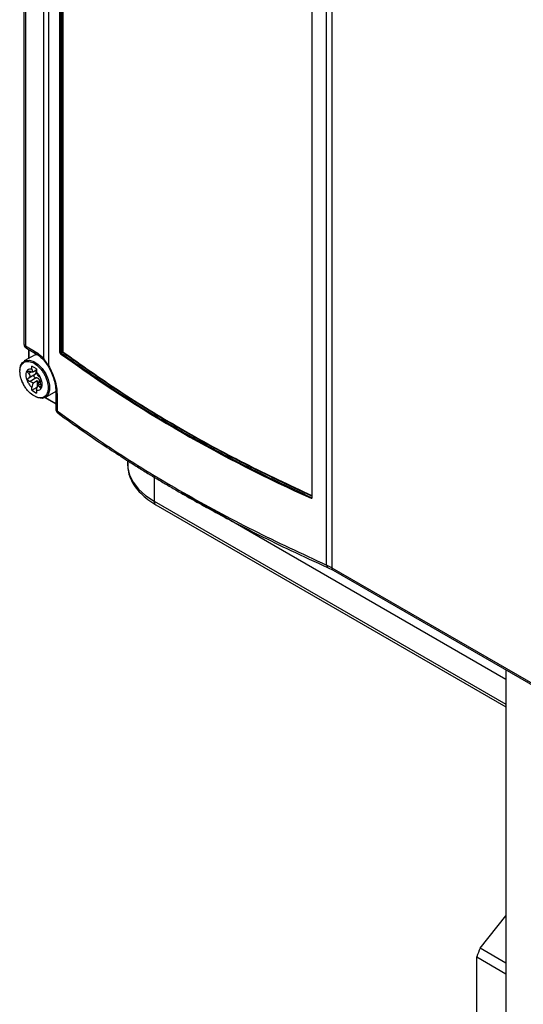
# Model space of a CAD drawing. Extents: x 0 to 16.5, y 0 to 11.7.
# Drawn here: x 12 to 12.4, y 7 to 7.7 of the extents above; entities that cross this region are included whole.
import ezdxf

# ---------------------------------------------------------------- set-up
doc = ezdxf.new("R2010")
doc.units = 0
doc.linetypes.add('SLD-SOLID', pattern=[0])
doc.layers.get('0').update_dxf_attribs({"linetype": 'CONTINUOUS'})

msp = doc.modelspace()

# ---------------------------------------------------------------- linework, layer by layer
at = {"color": 7, "linetype": 'SLD-SOLID'}
for p, q in [((12.03772, 8.76817), (12.03772, 7.48499)), ((12.03887, 8.76656), (12.03887, 7.48338)), ((12.05273, 7.4737), (12.05273, 8.75855)), ((12.0562, 8.75625), (12.0562, 7.46868)), ((12.26411, 7.31941), (12.26411, 8.63622)), ((12.26807, 8.63424), (12.26807, 7.31739)), ((12.06469, 7.47852), (12.06469, 8.12971)), ((12.06522, 7.47847), (12.06522, 8.12967)), ((12.06676, 8.12985), (12.06676, 7.47901)), ((12.06623, 7.47906), (12.06623, 8.12923)), ((12.25297, 8.02111), (12.25297, 7.36992)), ((12.25312, 8.02093), (12.25312, 7.36974)), ((12.03887, 7.48338), (12.04557, 7.47952)), ((12.03968, 7.48158), (12.04638, 7.47771)), ((12.04605, 7.47674), (12.03797, 7.47208)), ((12.04102, 7.48081), (12.04102, 7.47384)), ((12.04136, 7.48061), (12.04136, 7.47404)), ((12.04605, 7.47674), (12.04736, 7.477)), ((12.06522, 7.47847), (12.06623, 7.47906)), ((12.06651, 7.47858), (12.06543, 7.47795)), ((12.04703, 7.46612), (12.04355, 7.46812)), ((12.04355, 7.4659), (12.04355, 7.46812)), ((12.05268, 7.47258), (12.05592, 7.46809)), ((12.0562, 7.46868), (12.05273, 7.4737)), ((12.04327, 7.46385), (12.04129, 7.46271)), ((12.04132, 7.45948), (12.04642, 7.46242)), ((12.04695, 7.45936), (12.04236, 7.45671)), ((12.04355, 7.4659), (12.04438, 7.46376)), ((12.04703, 7.46529), (12.04438, 7.46376)), ((12.04703, 7.46612), (12.04703, 7.4639)), ((12.04786, 7.46175), (12.04703, 7.4639)), ((12.04438, 7.45544), (12.04355, 7.45234)), ((12.04355, 7.45012), (12.04772, 7.45253)), ((12.04355, 7.45012), (12.04355, 7.45234)), ((12.04438, 7.45544), (12.04772, 7.45737)), ((12.04703, 7.45033), (12.04786, 7.45344)), ((12.04772, 7.45737), (12.04772, 7.45253)), ((12.05023, 7.4548), (12.04786, 7.45344)), ((12.0484, 7.45577), (12.04939, 7.45634)), ((12.04936, 7.45267), (12.05055, 7.45336)), ((12.04355, 7.45012), (12.04703, 7.44811)), ((12.04703, 7.45033), (12.04703, 7.44811)), ((12.05346, 7.44466), (12.06166, 7.43993)), ((12.05372, 7.4448), (12.06179, 7.44946)), ((12.05382, 7.44486), (12.06166, 7.44033)), ((12.06166, 7.44854), (12.06166, 7.43617)), ((12.06249, 7.44714), (12.06249, 7.43477)), ((12.11522, 7.39754), (12.11522, 7.39499)), ((12.13507, 7.38581), (12.13507, 7.36733)), ((12.39818, 7.23392), (12.15548, 7.37403)), ((12.13507, 7.36733), (12.39818, 7.21544)), ((12.13631, 7.36458), (12.39818, 7.21341)), ((12.25271, 7.36983), (12.25297, 7.37012)), ((12.25293, 7.36983), (12.25297, 7.36986)), ((12.26807, 7.31739), (12.26411, 7.31941)), ((12.26483, 7.31765), (12.26887, 7.3156)), ((12.26807, 7.31739), (12.60205, 7.12459)), ((12.26889, 7.31559), (12.60286, 7.12279)), ((12.39818, 7.24095), (12.39818, 6.17061)), ((12.37884, 7.03295), (12.39818, 7.05701)), ((12.39818, 7.02178), (12.37884, 7.03295)), ((12.37632, 7.02645), (12.39818, 7.01383)), ((12.37632, 6.94224), (12.37632, 7.02645))]:
    msp.add_line(p, q, dxfattribs=at)
at = {"color": 7, "linetype": 'SLD-SOLID', "flags": 128}
for points in [[(12.03471, 7.46487), (12.0352, 7.46837), (12.03665, 7.471), (12.0389, 7.4725), (12.04178, 7.47276), (12.04501, 7.47174), (12.04832, 7.46955), (12.05141, 7.46636), (12.05401, 7.46247), (12.05588, 7.45823), (12.05686, 7.454), (12.05686, 7.45017), (12.05588, 7.44707), (12.05401, 7.44498), (12.05141, 7.44409), (12.04832, 7.44447), (12.04652, 7.44521)], [(12.11522, 7.39499), (12.11539, 7.3922), (12.11677, 7.38668), (12.11949, 7.38132), (12.12351, 7.37624), (12.12874, 7.37155), (12.13507, 7.36733)]]:
    msp.add_lwpolyline(points, dxfattribs=at)
at = {"color": 7, "linetype": 'SLD-SOLID'}
for centre, radius, start, end in [((12.04744, 7.47928), 0.00189, 172.81125, 237.2065), ((12.065, 7.47903), 0.000597, 238.32427, 291.84735), ((12.6747, 8.31705), 1.03747, 234.01865, 245.98673), ((12.06707, 7.47925), 0.000865, 192.60076, 211.28898), ((12.06343, 7.44864), 0.00178, 182.88685, 237.85096), ((12.13792, 7.36696), 0.00288, 172.74417, 235.94365), ((12.25319, 7.36995), 0.00022, 188.02351, 252.2913), ((12.26587, 7.3191), 0.00178, 170.10271, 234.45529), ((12.26996, 7.31716), 0.0019, 172.95535, 235.73247), ((12.54242, 6.96574), 0.17685, 157.66542, 159.92322)]:
    msp.add_arc(centre, radius, start, end, dxfattribs=at)
for points, knots in [([(12.03776, 7.48499), (12.03775, 7.48493), (12.03768, 7.4846), (12.03801, 7.484), (12.03858, 7.48359), (12.03887, 7.48338)], [0, 0, 0, 0, 0.107362, 0.553681, 1, 1, 1, 1]), ([(12.03773, 7.48498), (12.03774, 7.48469), (12.03777, 7.48399), (12.03808, 7.48336), (12.03826, 7.48299)], [0, 0, 0, 0, 0.413976, 1, 1, 1, 1]), ([(12.03826, 7.48299), (12.03857, 7.48256), (12.03897, 7.48201), (12.03956, 7.48167), (12.03969, 7.48159)], [0, 0, 0, 0, 0.774552, 1, 1, 1, 1]), ([(12.03887, 7.48338), (12.03891, 7.48301), (12.039, 7.48226), (12.03936, 7.48167), (12.03967, 7.4816), (12.03969, 7.4816)], [0, 0, 0, 0, 0.483439, 0.966879, 1, 1, 1, 1]), ([(12.04639, 7.47765), (12.04671, 7.47748), (12.04803, 7.47678), (12.05019, 7.47508), (12.05192, 7.47334), (12.05265, 7.47261)], [0, 0, 0, 0, 0.155184, 0.64294, 1, 1, 1, 1]), ([(12.06517, 7.47752), (12.06511, 7.47757), (12.06498, 7.47769), (12.06482, 7.47795), (12.06471, 7.47825), (12.06469, 7.47843), (12.06469, 7.47852)], [0, 0, 0, 0, 0.2489644, 0.4947627, 0.7450299, 1, 1, 1, 1]), ([(12.06517, 7.47752), (12.06517, 7.47756), (12.06518, 7.47764), (12.06524, 7.47776), (12.06532, 7.47787), (12.06539, 7.47793), (12.06543, 7.47795)], [0, 0, 0, 0, 0.246402, 0.505708, 0.76189, 1, 1, 1, 1]), ([(12.06543, 7.47795), (12.06541, 7.47796), (12.06537, 7.47799), (12.06533, 7.47804), (12.06529, 7.4781), (12.06525, 7.4782), (12.06521, 7.47833), (12.06522, 7.47843), (12.06522, 7.47847)], [0, 0, 0, 0, 0.123717, 0.247229, 0.370971, 0.495338, 0.745693, 1, 1, 1, 1]), ([(12.25271, 7.36983), (12.23552, 7.37789), (12.20117, 7.394), (12.15302, 7.4204), (12.10729, 7.4482), (12.07939, 7.46803), (12.06543, 7.47795)], [0, 0, 0, 0, 0.250152, 0.500001, 0.749849, 1, 1, 1, 1]), ([(12.06676, 7.47901), (12.06676, 7.47897), (12.06675, 7.47889), (12.06669, 7.47876), (12.06661, 7.47866), (12.06654, 7.4786), (12.06651, 7.47858)], [0, 0, 0, 0, 0.279893, 0.499951, 0.759364, 1, 1, 1, 1]), ([(12.25347, 7.37065), (12.23631, 7.3787), (12.20202, 7.39478), (12.15395, 7.42113), (12.1083, 7.44888), (12.08044, 7.46867), (12.06651, 7.47858)], [0, 0, 0, 0, 0.250151, 0.5, 0.749849, 1, 1, 1, 1]), ([(12.06676, 7.47901), (12.08069, 7.46911), (12.10854, 7.44932), (12.15418, 7.42158), (12.20202, 7.39535), (12.23607, 7.37938), (12.25297, 7.37145)], [0, 0, 0, 0, 0.250856, 0.501712, 0.752568, 1, 1, 1, 1]), ([(12.03471, 7.46423), (12.03485, 7.46568), (12.03507, 7.46792), (12.03639, 7.47), (12.03775, 7.47117), (12.03945, 7.47178), (12.04191, 7.47183), (12.04529, 7.47063), (12.04867, 7.46793), (12.05113, 7.46503), (12.05282, 7.46247), (12.05419, 7.45973), (12.05551, 7.45612), (12.05573, 7.45363), (12.05587, 7.45201)], [0, 0, 0, 0, 0.119728, 0.18418, 0.25, 0.31582, 0.380272, 0.5, 0.619728, 0.68418, 0.75, 0.81582, 0.880272, 1, 1, 1, 1]), ([(12.05273, 7.4737), (12.05263, 7.47342), (12.05243, 7.4729), (12.05263, 7.47269), (12.05272, 7.4726)], [0, 0, 0, 0, 0.539396, 1, 1, 1, 1]), ([(12.05599, 7.4681), (12.05593, 7.46814), (12.0558, 7.46823), (12.05606, 7.46851), (12.0562, 7.46868)], [0, 0, 0, 0, 0.4340601, 1, 1, 1, 1]), ([(12.05594, 7.46808), (12.05677, 7.46648), (12.05845, 7.46327), (12.06024, 7.45814), (12.06144, 7.45309), (12.06159, 7.45006), (12.06166, 7.44855)], [0, 0, 0, 0, 0.250862, 0.501233, 0.75098, 1, 1, 1, 1]), ([(12.0562, 7.46868), (12.05712, 7.46691), (12.05896, 7.46338), (12.06094, 7.45774), (12.06225, 7.45218), (12.06241, 7.44882), (12.06249, 7.44714)], [0, 0, 0, 0, 0.251685, 0.502017, 0.751321, 1, 1, 1, 1]), ([(12.03456, 7.46359), (12.0346, 7.46296), (12.03468, 7.46162), (12.03522, 7.4594), (12.03612, 7.4567), (12.0371, 7.45483), (12.03768, 7.45373)], [0, 0, 0, 0, 0.201464, 0.424536, 0.662464, 1, 1, 1, 1]), ([(12.03781, 7.4538), (12.03733, 7.45471), (12.03637, 7.4565), (12.03508, 7.46012), (12.03485, 7.46261), (12.03471, 7.46423)], [0, 0, 0, 0, 0.263279, 0.521086, 1, 1, 1, 1]), ([(12.04355, 7.4659), (12.04295, 7.46597), (12.04173, 7.46612), (12.04029, 7.4653), (12.03937, 7.46379), (12.03906, 7.46171), (12.03937, 7.45929), (12.04029, 7.4567), (12.04173, 7.45423), (12.04295, 7.45296), (12.04355, 7.45234)], [0, 0, 0, 0, 0.1217304, 0.25, 0.3782696, 0.5, 0.6217304, 0.75, 0.8782696, 1, 1, 1, 1]), ([(12.04129, 7.46271), (12.04116, 7.46285), (12.04093, 7.46312), (12.04073, 7.46354), (12.04068, 7.46392), (12.04079, 7.46423), (12.04105, 7.46443), (12.04141, 7.4645), (12.04187, 7.46445), (12.04219, 7.46431), (12.04236, 7.46423)], [0, 0, 0, 0, 0.141066, 0.256127, 0.381873, 0.50107, 0.619915, 0.745511, 0.859825, 1, 1, 1, 1]), ([(12.04236, 7.45671), (12.04219, 7.45674), (12.04187, 7.45678), (12.04141, 7.45704), (12.04104, 7.4574), (12.04079, 7.45785), (12.04068, 7.45834), (12.04073, 7.45879), (12.04093, 7.4592), (12.04116, 7.45937), (12.04129, 7.45947)], [0, 0, 0, 0, 0.1411892, 0.2563085, 0.3815403, 0.5001911, 0.6189397, 0.7443186, 0.8591605, 1, 1, 1, 1]), ([(12.04129, 7.46271), (12.04143, 7.46256), (12.04169, 7.46228), (12.04196, 7.46181), (12.04213, 7.46135), (12.04218, 7.46089), (12.04213, 7.46046), (12.04196, 7.46007), (12.04169, 7.45972), (12.04143, 7.45955), (12.04129, 7.45947)], [0, 0, 0, 0, 0.132301, 0.259222, 0.381501, 0.499965, 0.618433, 0.740736, 0.867678, 1, 1, 1, 1]), ([(12.04438, 7.46376), (12.04426, 7.46374), (12.04402, 7.46369), (12.04353, 7.46375), (12.04297, 7.46393), (12.04257, 7.46413), (12.04236, 7.46423)], [0, 0, 0, 0, 0.237873, 0.482245, 0.735556, 1, 1, 1, 1]), ([(12.04589, 7.46212), (12.04574, 7.46202), (12.04545, 7.46183), (12.04521, 7.46138), (12.04513, 7.4609), (12.04523, 7.46042), (12.04549, 7.45998), (12.04589, 7.45962), (12.0464, 7.45938), (12.04677, 7.45937), (12.04695, 7.45936)], [0, 0, 0, 0, 0.135019, 0.267408, 0.385065, 0.500139, 0.615093, 0.732718, 0.865021, 1, 1, 1, 1]), ([(12.04697, 7.46367), (12.04696, 7.46381), (12.04694, 7.4641), (12.04673, 7.46453), (12.04639, 7.46496), (12.04606, 7.46522), (12.04589, 7.46536)], [0, 0, 0, 0, 0.216883, 0.447495, 0.700212, 1, 1, 1, 1]), ([(12.04589, 7.46212), (12.04606, 7.46223), (12.04639, 7.46244), (12.04673, 7.46284), (12.04694, 7.46325), (12.04696, 7.46353), (12.04697, 7.46367)], [0, 0, 0, 0, 0.300822, 0.554297, 0.78391, 1, 1, 1, 1]), ([(12.04939, 7.45634), (12.04942, 7.45657), (12.04948, 7.457), (12.04941, 7.45763), (12.04923, 7.45816), (12.04895, 7.4586), (12.04858, 7.45895), (12.04812, 7.4592), (12.04756, 7.45936), (12.04717, 7.45936), (12.04695, 7.45936)], [0, 0, 0, 0, 0.150898, 0.27829, 0.39669, 0.507969, 0.615963, 0.731353, 0.854624, 1, 1, 1, 1]), ([(12.04703, 7.45033), (12.04762, 7.45026), (12.04884, 7.45012), (12.05028, 7.45094), (12.05121, 7.45245), (12.05151, 7.45453), (12.05121, 7.45695), (12.05028, 7.45954), (12.04884, 7.46201), (12.04762, 7.46328), (12.04703, 7.4639)], [0, 0, 0, 0, 0.12173, 0.25, 0.37827, 0.5, 0.62173, 0.75, 0.87827, 1, 1, 1, 1]), ([(12.04936, 7.46019), (12.04925, 7.46027), (12.04904, 7.46042), (12.04865, 7.4608), (12.04825, 7.46125), (12.04799, 7.46159), (12.04786, 7.46175)], [0, 0, 0, 0, 0.264444, 0.517755, 0.762127, 1, 1, 1, 1]), ([(12.05043, 7.45743), (12.05048, 7.45748), (12.05056, 7.45756), (12.05057, 7.45787), (12.0505, 7.45826), (12.05035, 7.45871), (12.05014, 7.45918), (12.04989, 7.45961), (12.04962, 7.45998), (12.04945, 7.46011), (12.04936, 7.46019)], [0, 0, 0, 0, 0.143167, 0.263928, 0.380028, 0.499805, 0.618456, 0.743689, 0.85881, 1, 1, 1, 1]), ([(12.05587, 7.45201), (12.05573, 7.45056), (12.05551, 7.44832), (12.05419, 7.44624), (12.05282, 7.44507), (12.05113, 7.44446), (12.04867, 7.44441), (12.04529, 7.44561), (12.04192, 7.44831), (12.03943, 7.4512), (12.03835, 7.45293), (12.03781, 7.4538)], [0, 0, 0, 0, 0.159638, 0.245574, 0.333333, 0.421093, 0.507029, 0.666667, 0.826305, 0.91224, 1, 1, 1, 1]), ([(12.04236, 7.45671), (12.04257, 7.45669), (12.04297, 7.45664), (12.04353, 7.45637), (12.04402, 7.45597), (12.04426, 7.45562), (12.04438, 7.45544)], [0, 0, 0, 0, 0.264444, 0.517755, 0.762127, 1, 1, 1, 1]), ([(12.04786, 7.45344), (12.04799, 7.45347), (12.04825, 7.45353), (12.04865, 7.45341), (12.04904, 7.45314), (12.04925, 7.45283), (12.04936, 7.45267)], [0, 0, 0, 0, 0.237873, 0.482245, 0.735556, 1, 1, 1, 1]), ([(12.04933, 7.45428), (12.04925, 7.45434), (12.04906, 7.45448), (12.04877, 7.45484), (12.04852, 7.4553), (12.04844, 7.45561), (12.0484, 7.45577)], [0, 0, 0, 0, 0.173026, 0.448684, 0.724342, 1, 1, 1, 1]), ([(12.05043, 7.45419), (12.05048, 7.45399), (12.05056, 7.45363), (12.05057, 7.4531), (12.0505, 7.45266), (12.05035, 7.45233), (12.05014, 7.45216), (12.0499, 7.45215), (12.04963, 7.45229), (12.04946, 7.45254), (12.04936, 7.45267)], [0, 0, 0, 0, 0.143438, 0.264388, 0.380279, 0.501722, 0.622376, 0.731741, 0.855836, 1, 1, 1, 1]), ([(12.05043, 7.45419), (12.05038, 7.45438), (12.05028, 7.45476), (12.05018, 7.45533), (12.05011, 7.45585), (12.05009, 7.45633), (12.05011, 7.45674), (12.05018, 7.45707), (12.05028, 7.45732), (12.05038, 7.4574), (12.05043, 7.45743)], [0, 0, 0, 0, 0.1323012, 0.2592216, 0.3815006, 0.4999649, 0.6184326, 0.740724, 0.8676665, 1, 1, 1, 1]), ([(12.06168, 7.43617), (12.06168, 7.43595), (12.06168, 7.43527), (12.06198, 7.43463), (12.06219, 7.4342)], [0, 0, 0, 0, 0.310115, 1, 1, 1, 1]), ([(12.06168, 7.43617), (12.06171, 7.43593), (12.06176, 7.43542), (12.06224, 7.435), (12.06249, 7.43477)], [0, 0, 0, 0, 0.472956, 1, 1, 1, 1]), ([(12.06219, 7.4342), (12.06247, 7.43378), (12.06278, 7.43332), (12.06324, 7.43302), (12.06328, 7.433)], [0, 0, 0, 0, 0.916709, 1, 1, 1, 1]), ([(12.06249, 7.43477), (12.0774, 7.42422), (12.10721, 7.40313), (12.15638, 7.37348), (12.20832, 7.34528), (12.2455, 7.32804), (12.26411, 7.31941)], [0, 0, 0, 0, 0.250156, 0.499973, 0.749804, 1, 1, 1, 1]), ([(12.06249, 7.43477), (12.06253, 7.43438), (12.06261, 7.43362), (12.06308, 7.43319), (12.06331, 7.43298)], [0, 0, 0, 0, 0.507858, 1, 1, 1, 1]), ([(12.0633, 7.43297), (12.06947, 7.42851), (12.08086, 7.42028), (12.09716, 7.40923), (12.11078, 7.40032), (12.12157, 7.39349), (12.13002, 7.38827), (12.13726, 7.38387), (12.14453, 7.37954), (12.15341, 7.37434), (12.1643, 7.36811), (12.17808, 7.36046), (12.19468, 7.35157), (12.2147, 7.3413), (12.23831, 7.32973), (12.25563, 7.32184), (12.26483, 7.31765)], [0, 0, 0, 0, 0.104924, 0.193686, 0.266286, 0.322725, 0.363007, 0.397006, 0.433777, 0.47332, 0.530354, 0.595386, 0.674752, 0.768644, 0.87706, 1, 1, 1, 1]), ([(12.11536, 7.39578), (12.11533, 7.39442), (12.11525, 7.39115), (12.11657, 7.38603), (12.11904, 7.38058), (12.1227, 7.37543), (12.12745, 7.37064), (12.13216, 7.36707), (12.13532, 7.36517), (12.13631, 7.36458)], [0, 0, 0, 0, 0.111691, 0.269455, 0.427849, 0.589263, 0.754595, 0.923183, 1, 1, 1, 1]), ([(12.25251, 7.36937), (12.25251, 7.36941), (12.25252, 7.36949), (12.25256, 7.36962), (12.25263, 7.36974), (12.25268, 7.3698), (12.25271, 7.36983)], [0, 0, 0, 0, 0.242243, 0.500016, 0.757781, 1, 1, 1, 1]), ([(12.25312, 7.36974), (12.25312, 7.36966), (12.2531, 7.36949), (12.25295, 7.36935), (12.25275, 7.36929), (12.25259, 7.36934), (12.25251, 7.36937)], [0, 0, 0, 0, 0.253326, 0.505022, 0.749419, 1, 1, 1, 1]), ([(12.25304, 7.37005), (12.25303, 7.37), (12.25302, 7.36991), (12.25295, 7.36984), (12.25288, 7.36981), (12.25283, 7.3698), (12.25277, 7.36981), (12.25273, 7.36983), (12.25271, 7.36983)], [0, 0, 0, 0, 0.254307, 0.504663, 0.629029, 0.752771, 0.876283, 1, 1, 1, 1]), ([(12.25297, 7.36991), (12.25297, 7.36989), (12.25297, 7.36985), (12.25296, 7.36985), (12.25295, 7.36985)], [0, 0, 0, 0, 0.522612, 1, 1, 1, 1])]:
    msp.add_open_spline(points, degree=3, knots=knots, dxfattribs=at)
for points in [[(12.04557, 7.47952), (12.0468, 7.47873), (12.04926, 7.47717), (12.05158, 7.47486), (12.05273, 7.4737)], [(12.06676, 7.47901), (12.06673, 7.47903), (12.06666, 7.47907), (12.06651, 7.4791), (12.06636, 7.4791), (12.06627, 7.47907), (12.06623, 7.47906)], [(12.06633, 7.4788), (12.06636, 7.47875), (12.06642, 7.47867), (12.06648, 7.47861), (12.06651, 7.47858)], [(12.04772, 7.45737), (12.04788, 7.45711), (12.04819, 7.45659), (12.04833, 7.45604), (12.0484, 7.45577)]]:
    msp.add_open_spline(points, degree=3, dxfattribs=at)

doc.saveas('drawing.dxf')
